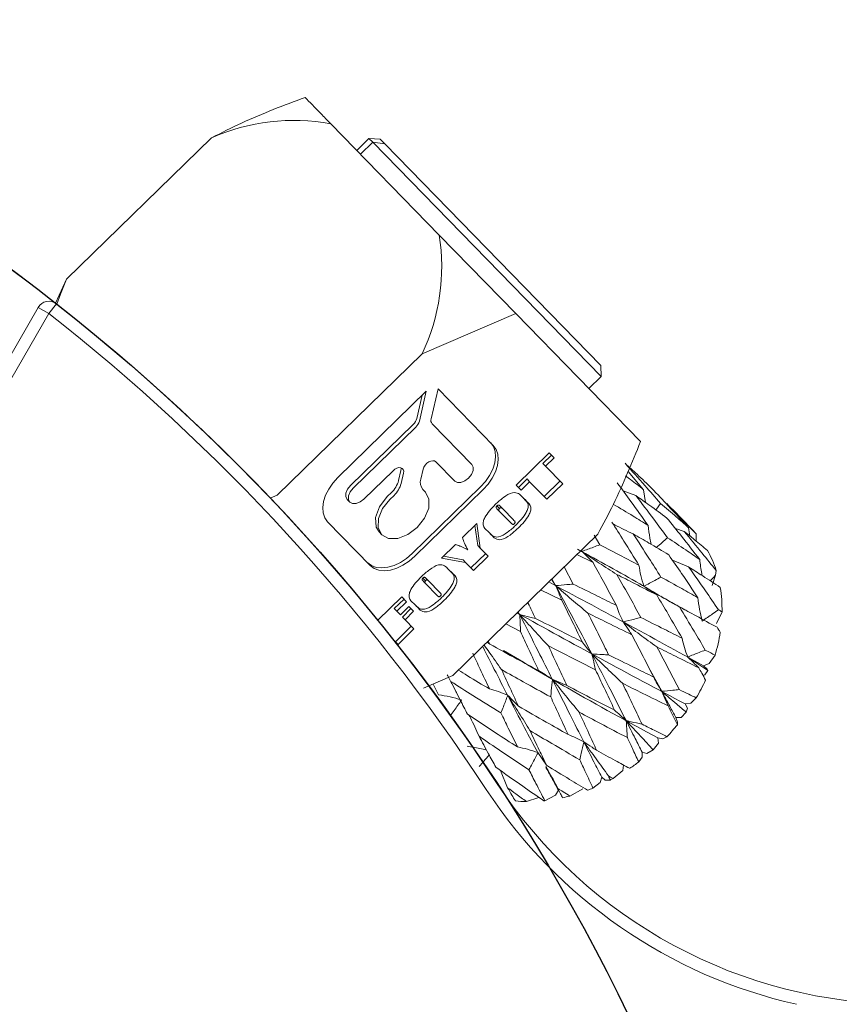
# Model space of a CAD drawing. Units: millimetres. Extents: x 0 to 566, y -1 to 558.
# Drawn here: x 202 to 209, y 208 to 216 of the extents above; entities that cross this region are included whole.
import ezdxf

# ---------------------------------------------------------------- set-up
doc = ezdxf.new("R2010")
doc.units = ezdxf.units.MM
doc.layers.add('图框', color=179, linetype='Continuous')
doc.styles.add('SLDTEXTSTYLE1', font='TXT', dxfattribs={"width": 0.7})
doc.dimstyles.new('SLDDIMSTYLE0', dxfattribs={"dimtxt": 4, "dimasz": 3, "dimexe": 0, "dimexo": 0.0625, "dimgap": 1, "dimtad": 2, "dimlfac": 2.5, "dimrnd": 1e-09, "dimzin": 12, "dimdsep": 46, "dimtxsty": 'SLDTEXTSTYLE1', "dimsah": 1, "dimcen": 0.09, "dimadec": 0, "dimazin": 3, "dimtfac": 1, "dimtofl": 0, "dimtmove": 0, "dimatfit": 3, "dimfxl": 0, "dimfrac": 2, "dimtolj": 1, "dimtzin": 12, "dimarcsym": 0})

# ---------------------------------------------------------------- blocks, each defined once
blk = doc.blocks.new('_D')
at = {"layer": '图框'}
for p, q in [((192.2777, 216.9506), (246.4668, 216.9506)), ((243.4668, 184.1506), (243.4668, 216.9506)), ((192.2777, 184.1506), (246.4668, 184.1506))]:
    blk.add_line(p, q, dxfattribs=at)
for points in [[(243.4668, 216.9506), (242.9588, 213.9506), (243.9748, 213.9506)], [(243.4668, 184.1506), (243.9748, 187.1506), (242.9588, 187.1506)]]:
    blk.add_solid(points, dxfattribs=at)
at = {"layer": '图框', "char_height": 4, "attachment_point": 1, "rotation": 90, "style": 'SLDTEXTSTYLE1'}
for s, insert in [('82', (238.3105, 200.5212)), ('%%c', (238.3105, 195.4967))]:
    blk.add_mtext(s, dxfattribs=dict(at, insert=insert))

msp = doc.modelspace()

# ---------------------------------------------------------------- linework, layer by layer
at = {"color": 7, "linetype": 'Continuous', "lineweight": 15}
for p, q in [((204.634036, 214.921549), (205.518387, 214.015047)), ((203.663251, 214.806281), (202.482726, 213.654603)), ((204.845858, 214.704422), (204.946069, 214.802185)), ((204.976238, 214.77126), (204.946069, 214.802185)), ((204.946069, 214.802185), (205.036534, 214.795376)), ((204.876026, 214.673497), (204.976238, 214.77126)), ((206.838237, 212.862624), (204.976238, 214.77126)), ((205.074245, 214.756721), (204.976238, 214.77126)), ((205.036534, 214.795376), (205.074245, 214.756721)), ((205.074245, 214.756721), (206.833668, 212.953229)), ((205.518387, 214.015047), (206.141157, 213.376679)), ((202.482726, 213.654603), (202.392418, 213.459039)), ((202.33799, 213.375576), (202.39971, 213.454256)), ((201.182931, 211.574954), (202.251388, 213.425576)), ((202.33799, 213.375576), (201.269533, 211.524954)), ((202.33799, 213.375576), (202.251388, 213.425576)), ((205.379143, 213.04741), (206.141157, 213.376679)), ((206.141157, 213.376679), (207.158619, 212.333732)), ((205.379143, 213.04741), (204.198619, 211.895732)), ((206.838237, 212.862624), (206.833668, 212.953229)), ((206.738025, 212.764861), (206.838237, 212.862624)), ((205.413028, 212.743149), (204.692818, 212.040538)), ((205.356514, 212.499628), (205.413028, 212.743149)), ((205.508959, 212.762924), (205.452445, 212.519403)), ((205.959047, 212.301563), (205.508959, 212.762924)), ((205.335065, 212.521614), (205.378707, 212.709666)), ((204.795389, 211.974742), (205.305896, 212.472774)), ((205.460739, 212.478287), (205.78337, 212.147576)), ((204.816838, 211.952756), (205.327344, 212.450788)), ((206.14562, 211.97862), (206.415293, 212.241703)), ((206.415293, 212.241703), (206.454825, 212.201181)), ((205.644218, 212.011825), (205.491854, 212.168006)), ((206.433376, 212.223167), (206.363461, 212.15496)), ((206.363461, 212.15496), (206.38491, 212.132974)), ((206.454825, 212.201181), (206.38491, 212.132974)), ((205.141855, 212.095856), (204.903799, 211.863617)), ((205.187004, 212.014807), (205.206375, 212.098276)), ((205.208453, 211.992821), (205.227823, 212.07629)), ((205.387709, 212.109249), (205.368338, 212.02578)), ((206.38491, 212.132974), (206.52431, 211.990082)), ((207.183559, 211.940688), (207.058761, 212.088165)), ((206.233618, 212.02829), (206.163703, 211.960084)), ((206.255067, 212.006305), (206.185152, 211.938098)), ((206.233618, 212.02829), (206.255067, 212.006305)), ((206.394468, 211.863412), (206.255067, 212.006305)), ((206.502862, 212.012068), (206.373019, 211.885398)), ((206.52431, 211.990082), (206.394468, 211.863412)), ((205.095149, 211.884431), (205.128665, 211.917128)), ((205.29749, 211.42072), (205.854094, 211.963724)), ((205.318939, 211.398735), (205.875543, 211.941738)), ((205.384926, 211.943547), (205.405871, 211.922077)), ((206.185152, 211.938098), (206.14562, 211.97862)), ((207.016664, 211.930929), (207.120469, 211.892968)), ((207.199485, 211.837172), (207.183559, 211.940688)), ((204.198619, 211.895732), (204.142003, 211.87304)), ((204.769294, 211.862297), (204.790743, 211.840311)), ((205.116598, 211.862445), (205.150113, 211.895142)), ((206.196762, 211.879572), (206.226801, 211.848781)), ((205.987356, 211.808858), (206.008804, 211.786872)), ((205.994045, 211.780978), (206.015494, 211.758992)), ((206.015494, 211.758992), (206.098361, 211.67405)), ((206.01735, 211.803714), (206.038799, 211.781728)), ((206.120365, 211.698118), (206.038799, 211.781728)), ((207.572305, 211.623277), (207.423412, 211.7759)), ((204.609314, 211.680713), (204.957159, 211.324156)), ((205.028381, 211.596721), (205.049829, 211.574735)), ((205.707818, 211.551515), (205.826008, 211.666817)), ((205.809663, 211.650871), (205.831586, 211.487923)), ((205.826008, 211.666817), (205.853035, 211.465937)), ((205.943811, 211.572706), (205.913772, 211.603497)), ((207.442184, 211.62413), (207.513919, 211.601778)), ((207.559714, 211.565038), (207.547941, 211.63178)), ((206.810603, 211.580096), (205.630078, 210.428418)), ((206.780675, 211.569662), (206.826167, 211.492464)), ((207.611879, 211.522792), (207.610199, 211.58169)), ((205.53636, 211.384246), (205.651012, 211.496097)), ((205.831586, 211.487923), (205.853035, 211.465937)), ((205.853035, 211.465937), (205.918379, 211.398957)), ((206.682849, 211.438696), (206.678403, 211.451127)), ((205.733668, 211.348512), (205.53636, 211.384246)), ((205.712219, 211.370498), (205.552009, 211.399513)), ((205.712219, 211.370498), (205.733668, 211.348512)), ((205.798525, 211.282031), (205.733668, 211.348512)), ((205.89693, 211.420942), (205.777076, 211.304017)), ((205.918379, 211.398957), (205.798525, 211.282031)), ((206.77118, 211.348378), (206.640001, 211.413664)), ((207.417834, 211.367705), (207.550204, 211.311749)), ((205.59416, 211.291695), (205.624199, 211.260904)), ((206.536201, 211.3124), (206.608889, 211.172341)), ((207.768625, 211.245377), (207.774762, 211.282611)), ((205.384754, 211.22098), (205.406202, 211.198994)), ((205.391443, 211.193101), (205.412892, 211.171115)), ((205.414748, 211.215836), (205.436197, 211.19385)), ((205.517763, 211.110241), (205.436197, 211.19385)), ((206.466685, 211.160237), (206.434162, 211.212854)), ((206.436728, 211.215357), (206.466685, 211.160237)), ((207.742844, 211.159891), (207.768625, 211.245377)), ((205.412892, 211.171115), (205.495759, 211.086173)), ((206.51697, 211.040495), (206.34467, 211.125549)), ((205.017506, 210.878071), (205.213418, 211.069196)), ((205.231501, 211.05066), (205.151598, 210.97271)), ((205.25295, 211.028674), (205.173047, 210.950724)), ((205.213418, 211.069196), (205.25295, 211.028674)), ((205.151598, 210.97271), (205.173047, 210.950724)), ((205.173047, 210.950724), (205.202175, 210.920866)), ((205.202175, 210.920866), (205.272091, 210.989072)), ((205.288093, 210.972669), (205.218178, 210.904462)), ((205.309542, 210.950683), (205.239626, 210.882477)), ((205.272091, 210.989072), (205.309542, 210.950683)), ((205.341209, 210.984829), (205.31117, 211.01562)), ((205.218178, 210.904462), (205.239626, 210.882477)), ((205.239626, 210.882477), (205.312448, 210.807831)), ((206.173666, 210.924098), (206.155087, 210.940598)), ((206.161891, 210.947236), (206.173666, 210.924098)), ((207.776648, 210.852533), (207.82212, 210.946078)), ((205.290999, 210.829817), (205.161157, 210.703147)), ((205.312448, 210.807831), (205.182605, 210.681161)), ((206.181549, 210.785482), (206.060846, 210.84866)), ((205.182605, 210.681161), (205.141131, 210.723674)), ((205.918006, 210.70931), (205.929475, 210.684396)), ((205.929475, 210.684396), (205.907735, 210.69929)), ((207.544178, 210.577045), (207.706472, 210.469342)), ((207.716336, 210.5247), (207.765362, 210.593765)), ((207.236364, 210.472137), (207.330863, 210.299424)), ((207.672548, 210.505892), (207.716336, 210.5247)), ((207.70128, 210.480646), (207.672548, 210.505892)), ((207.682791, 210.432166), (207.706472, 210.469342)), ((207.706472, 210.469342), (207.70128, 210.480646)), ((205.630078, 210.428418), (205.389132, 210.324304)), ((207.668127, 210.427016), (207.682791, 210.432166)), ((205.513449, 210.271645), (205.467832, 210.358311)), ((207.566794, 210.20295), (207.611778, 210.245655)), ((207.522555, 210.196177), (207.566794, 210.20295)), ((207.540551, 210.161728), (207.522555, 210.196177)), ((207.530584, 210.130024), (207.540551, 210.161728)), ((207.446178, 210.085204), (207.488419, 210.087147)), ((207.459279, 210.049002), (207.446178, 210.085204)), ((207.488419, 210.087147), (207.530584, 210.130024)), ((207.459123, 210.02708), (207.459279, 210.049002)), ((207.299031, 209.91916), (207.340137, 209.913351)), ((207.304834, 209.8783), (207.299031, 209.91916)), ((207.340137, 209.913351), (207.373811, 209.92995)), ((207.261744, 209.822618), (207.304834, 209.8783)), ((207.143122, 209.723777), (207.170956, 209.762144)), ((207.170956, 209.762144), (207.171231, 209.803726)), ((207.171231, 209.803726), (207.208543, 209.79231)), ((207.208543, 209.79231), (207.261744, 209.822618)), ((206.982056, 209.720056), (207.020085, 209.697284)), ((207.013224, 209.653322), (207.020085, 209.697284)), ((207.020085, 209.697284), (207.054727, 209.679362)), ((207.054727, 209.679362), (207.068897, 209.673047)), ((206.018903, 209.654009), (206.075743, 209.513576)), ((206.828204, 209.557281), (206.841828, 209.600173)), ((206.841828, 209.600173), (206.870559, 209.576515)), ((206.934151, 209.588878), (207.013224, 209.653322)), ((206.581878, 209.446695), (206.689346, 209.505023)), ((206.771037, 209.510714), (206.828204, 209.557281)), ((206.870559, 209.576515), (206.911941, 209.57692)), ((206.228658, 209.401645), (206.330461, 209.435716)), ((206.379292, 209.408745), (206.464575, 209.454466)), ((206.464575, 209.454466), (206.489653, 209.493593)), ((206.512019, 209.452635), (206.522981, 209.432394))]:
    msp.add_line(p, q, dxfattribs=at)
at = {"color": 7, "linetype": 'Continuous', "lineweight": 15, "flags": 128}
for points in [[(202.404465, 213.450525), (202.432709, 213.532288), (202.482726, 213.654603)], [(205.854094, 211.963724), (205.894856, 212.008839), (205.928705, 212.0577), (205.954339, 212.108431), (205.970773, 212.159082), (205.977377, 212.207707), (205.973897, 212.252436), (205.960465, 212.291551), (205.937598, 212.323549)], [(205.875543, 211.941738), (205.916305, 211.986853), (205.950153, 212.035714), (205.975787, 212.086445), (205.992222, 212.137096), (205.998826, 212.185721), (205.995345, 212.23045), (205.981913, 212.269565), (205.959047, 212.301563)], [(205.491854, 212.168006), (205.480975, 212.174982), (205.46686, 212.177285), (205.450724, 212.174718), (205.433957, 212.167502), (205.418002, 212.156257), (205.404234, 212.141952), (205.393837, 212.12582), (205.387709, 212.109249)], [(205.227823, 212.07629), (205.229157, 212.091872), (205.22558, 212.105124), (205.2174, 212.114904), (205.205323, 212.12037), (205.190389, 212.121052), (205.173883, 212.11689), (205.157227, 212.108243), (205.141855, 212.095856)], [(205.206375, 212.098276), (205.207708, 212.113858), (205.206738, 212.120019)], [(205.78337, 212.147576), (205.794713, 212.125353), (205.793737, 212.09618), (205.78059, 212.064498), (205.757275, 212.03513), (205.727339, 212.012548), (205.695342, 212.000189), (205.666154, 211.999935), (205.644218, 212.011825)], [(204.692818, 212.040538), (204.652056, 211.995423), (204.618208, 211.946562), (204.592574, 211.895831), (204.576139, 211.84518), (204.569535, 211.796555), (204.573016, 211.751826), (204.586448, 211.712711), (204.609314, 211.680713)], [(204.769294, 211.862297), (204.757951, 211.88452), (204.758927, 211.913693), (204.772074, 211.945375), (204.795389, 211.974742)], [(204.903799, 211.863617), (204.873864, 211.841035), (204.841867, 211.828676), (204.812678, 211.828422), (204.790743, 211.840311), (204.7794, 211.862534), (204.780376, 211.891707), (204.793522, 211.923389), (204.816838, 211.952756)], [(205.405871, 211.922077), (205.434894, 211.865216), (205.432397, 211.790572), (205.39876, 211.709509), (205.339103, 211.634367), (205.262508, 211.576587), (205.180638, 211.544964), (205.105955, 211.544314), (205.049829, 211.574735), (205.020806, 211.631596), (205.023303, 211.70624), (205.056941, 211.787303), (205.116598, 211.862445)], [(205.028381, 211.596721), (205.004248, 211.635884), (204.999007, 211.71382), (205.03125, 211.80198), (205.095149, 211.884431)], [(207.320763, 211.829379), (207.287905, 211.782806), (207.283396, 211.776417)], [(204.93571, 211.346142), (204.967133, 211.322491), (205.005904, 211.308096), (205.050533, 211.30351), (205.099306, 211.308909), (205.150348, 211.324086), (205.201697, 211.348457), (205.251381, 211.381087), (205.29749, 211.42072)], [(204.957159, 211.324156), (204.988581, 211.300505), (205.027352, 211.28611), (205.071982, 211.281524), (205.120754, 211.286923), (205.171796, 211.3021), (205.223146, 211.326472), (205.27283, 211.359101), (205.318939, 211.398735)], [(207.768625, 211.245377), (207.749317, 211.223602), (207.726887, 211.198312)]]:
    msp.add_lwpolyline(points, dxfattribs=at)
at = {"color": 7, "linetype": 'Continuous', "lineweight": 15}
for centre, radius, start, end in [((192.277675, 200.550598), 16.4, 51.888248, 68.111752), ((204.335188, 213.292834), 1.655905, 79.6026379, 113.9401944), ((203.882779, 213.756575), 1.655905, 334.64253, 8.9800864), ((202.33799, 213.375576), 0.1, 51.888248, 150), ((192.277675, 200.550598), 16.4, 33.2997799, 51.888248), ((192.277675, 200.550598), 16.3, 33.2997799, 51.888248), ((205.235082, 212.548199), 0.103458, 313.1940715, 345.109775), ((205.25653, 212.526213), 0.103458, 313.1940715, 345.109775), ((205.49397, 212.506385), 0.043517, 162.5926927, 220.2158766), ((204.987037, 212.067977), 0.206916, 313.1940715, 345.109775), ((205.008485, 212.045991), 0.206916, 313.1940715, 345.109775), ((205.451387, 211.999742), 0.087035, 162.5926927, 220.2158766), ((206.980971, 211.046402), 0.826112, 40.3880021, 44.2908356), ((206.921125, 211.011028), 0.895798, 17.6483182, 29.0475202), ((206.728628, 210.967723), 1.093706, 358.8660206, 9.3377559), ((206.446558, 210.991584), 1.377499, 343.2139894, 351.1524999), ((206.186657, 211.087138), 1.655011, 329.4396748, 335.1234217), ((206.056277, 211.173217), 1.811521, 316.6611874, 320.7508998), ((206.075223, 211.146624), 1.779017, 304.027262, 306.889559), ((206.123006, 211.068854), 1.687687, 297.8698972, 298.7262584), ((209.328188, 211.750598), 4, 213.2997799, 270), ((206.171669, 210.963739), 1.57179, 290.6944465, 292.4159894), ((209.328188, 211.750598), 4.1, 213.2997799, 257.3196165), ((206.217246, 210.819983), 1.420871, 282.4257522, 284.8699547), ((206.245943, 210.528839), 1.127327, 264.5381569, 269.1214605), ((206.241642, 210.679221), 1.277911, 275.7997571, 276.1836037)]:
    msp.add_arc(centre, radius, start, end, dxfattribs=at)
for points, knots in [([(204.425264, 215.13555), (204.252744, 215.070882), (203.998129, 214.975441), (203.744899, 214.847524), (203.663251, 214.806281)], [0, 0, 0, 0, 0.6775736, 1, 1, 1, 1]), ([(204.425264, 215.13555), (204.463893, 215.095953), (204.520905, 215.037514), (204.606453, 214.949823), (204.634036, 214.921549)], [0, 0, 0, 0, 0.6775736, 1, 1, 1, 1]), ([(207.158619, 212.333732), (207.089703, 212.162865), (206.987994, 211.910688), (206.853853, 211.660699), (206.810603, 211.580096)], [0, 0, 0, 0, 0.6775736, 1, 1, 1, 1]), ([(207.032797, 212.155822), (207.08705, 212.095321), (207.184017, 211.987188), (207.278947, 211.877636), (207.320763, 211.829379)], [0, 0, 0, 0, 0.55950698, 1, 1, 1, 1]), ([(207.251085, 211.950634), (207.210997, 211.989587), (207.139475, 212.059083), (207.065367, 212.126287), (207.032797, 212.155822)], [0, 0, 0, 0, 0.560511932, 1, 1, 1, 1]), ([(207.220018, 211.650747), (207.173748, 211.715363), (207.091036, 211.830871), (207.006092, 211.94552), (206.968667, 211.996034)], [0, 0, 0, 0, 0.55940311, 1, 1, 1, 1]), ([(207.037035, 212.053082), (207.050468, 212.043143), (207.100336, 212.006246), (207.148424, 211.968365), (207.183559, 211.940688)], [0, 0, 0, 0, 0.26936315, 1, 1, 1, 1]), ([(205.974994, 211.820488), (205.996521, 211.840121), (206.039394, 211.879222), (206.111381, 211.923598), (206.168119, 211.913364), (206.187121, 211.890947), (206.196762, 211.879572)], [0, 0, 0, 0, 0.28228765, 0.56220296, 0.77785982, 1, 1, 1, 1]), ([(207.547941, 211.63178), (207.493105, 211.691669), (207.395043, 211.798766), (207.295128, 211.904171), (207.251085, 211.950634)], [0, 0, 0, 0, 0.55919574, 1, 1, 1, 1]), ([(206.205352, 211.870767), (206.22261, 211.856753), (206.246629, 211.837249), (206.241928, 211.789294), (206.21513, 211.728435), (206.173382, 211.684678), (206.140801, 211.650529)], [0, 0, 0, 0, 0.31406345, 0.43712128, 0.56072095, 1, 1, 1, 1]), ([(206.226801, 211.848781), (206.244058, 211.834767), (206.268077, 211.815263), (206.263377, 211.767308), (206.236578, 211.706449), (206.19483, 211.662692), (206.162249, 211.628543)], [0, 0, 0, 0, 0.31406345, 0.43712128, 0.56072095, 1, 1, 1, 1]), ([(207.120469, 211.892968), (207.1691, 211.8292), (207.256052, 211.715183), (207.340785, 211.600345), (207.378127, 211.549734)], [0, 0, 0, 0, 0.55929014, 1, 1, 1, 1]), ([(207.372862, 211.710586), (207.326478, 211.745113), (207.243764, 211.806686), (207.158097, 211.866636), (207.120469, 211.892968)], [0, 0, 0, 0, 0.56076646, 1, 1, 1, 1]), ([(205.913772, 211.603497), (205.896776, 211.617261), (205.873134, 211.636407), (205.875675, 211.683059), (205.901572, 211.743395), (205.942811, 211.786696), (205.974994, 211.820488)], [0, 0, 0, 0, 0.31441666, 0.43738049, 0.56093411, 1, 1, 1, 1]), ([(205.987356, 211.808858), (205.986052, 211.807432), (205.983448, 211.804584), (205.98098, 211.799364), (205.982357, 211.795484), (205.986232, 211.789068), (205.990573, 211.784574), (205.994045, 211.780978)], [0, 0, 0, 0, 0.124971797, 0.249634848, 0.373854564, 0.499065611, 1, 1, 1, 1]), ([(206.01735, 211.803714), (206.013601, 211.807377), (206.008915, 211.811956), (206.002092, 211.816196), (205.997129, 211.816163), (205.991842, 211.813026), (205.988853, 211.810249), (205.987356, 211.808858)], [0, 0, 0, 0, 0.5009659, 0.6261512, 0.74991074, 0.87475838, 1, 1, 1, 1]), ([(206.008804, 211.786872), (206.007501, 211.785446), (206.004896, 211.782598), (206.002429, 211.777378), (206.003805, 211.773498), (206.007681, 211.767083), (206.012021, 211.762588), (206.015494, 211.758992)], [0, 0, 0, 0, 0.124971797, 0.249634848, 0.373854564, 0.499065611, 1, 1, 1, 1]), ([(206.038799, 211.781728), (206.03505, 211.785391), (206.030364, 211.78997), (206.023541, 211.79421), (206.018578, 211.794177), (206.013291, 211.79104), (206.010301, 211.788263), (206.008804, 211.786872)], [0, 0, 0, 0, 0.5009659, 0.6261512, 0.74991074, 0.87475838, 1, 1, 1, 1]), ([(206.938139, 211.821527), (206.991657, 211.789798), (207.087107, 211.733207), (207.17945, 211.675916), (207.220018, 211.650747)], [0, 0, 0, 0, 0.56068566, 1, 1, 1, 1]), ([(207.320763, 211.829379), (207.364003, 211.792951), (207.441094, 211.728005), (207.515339, 211.661141), (207.547941, 211.63178)], [0, 0, 0, 0, 0.560891784, 1, 1, 1, 1]), ([(207.372886, 211.827494), (207.41744, 211.781942), (207.497099, 211.700496), (207.575602, 211.618032), (207.610199, 211.58169)], [0, 0, 0, 0, 0.55929447, 1, 1, 1, 1]), ([(206.098361, 211.67405), (206.102468, 211.670172), (206.108625, 211.664358), (206.115532, 211.657767), (206.120569, 211.657391), (206.124428, 211.658748), (206.126993, 211.660949), (206.1287, 211.662413)], [0, 0, 0, 0, 0.50080389, 0.75064798, 0.81318124, 0.8757184, 1, 1, 1, 1]), ([(206.1287, 211.662413), (206.130444, 211.664205), (206.133923, 211.667779), (206.137265, 211.674487), (206.135732, 211.679655), (206.130348, 211.687631), (206.124802, 211.693457), (206.120365, 211.698118)], [0, 0, 0, 0, 0.12505325, 0.24934766, 0.37358906, 0.49884286, 1, 1, 1, 1]), ([(207.144941, 211.325971), (207.104566, 211.391641), (207.032364, 211.509078), (206.957929, 211.626274), (206.925117, 211.677935)], [0, 0, 0, 0, 0.55919117, 1, 1, 1, 1]), ([(207.640791, 211.372105), (207.591422, 211.435522), (207.503146, 211.548919), (207.412718, 211.661129), (207.372862, 211.710586)], [0, 0, 0, 0, 0.55925239, 1, 1, 1, 1]), ([(206.140801, 211.650529), (206.119562, 211.631072), (206.077281, 211.592338), (206.005377, 211.54883), (205.950846, 211.561589), (205.931948, 211.583552), (205.922362, 211.594692)], [0, 0, 0, 0, 0.28230235, 0.56200613, 0.7778425, 1, 1, 1, 1]), ([(206.162249, 211.628543), (206.141011, 211.609086), (206.098729, 211.570352), (206.026825, 211.526844), (205.972294, 211.539603), (205.953396, 211.561566), (205.943811, 211.572706)], [0, 0, 0, 0, 0.282302351, 0.562006127, 0.777842502, 1, 1, 1, 1]), ([(206.935606, 211.661342), (206.940549, 211.658726), (206.992961, 211.630985), (207.048405, 211.604598), (207.098621, 211.5807)], [0, 0, 0, 0, 0.09429712, 1, 1, 1, 1]), ([(207.245761, 211.495761), (207.241841, 211.512597), (207.229884, 211.56394), (207.223984, 211.615855), (207.220018, 211.650747)], [0, 0, 0, 0, 0.32791249, 1, 1, 1, 1]), ([(207.513919, 211.601778), (207.563081, 211.542545), (207.650966, 211.436656), (207.736899, 211.329725), (207.774762, 211.282611)], [0, 0, 0, 0, 0.55939188, 1, 1, 1, 1]), ([(207.704247, 211.445969), (207.669182, 211.47543), (207.606624, 211.527988), (207.542222, 211.579249), (207.513919, 211.601778)], [0, 0, 0, 0, 0.56051768, 1, 1, 1, 1]), ([(205.75015, 211.451092), (205.741056, 211.469), (205.724816, 211.500983), (205.713013, 211.536073), (205.707818, 211.551515)], [0, 0, 0, 0, 0.55989938, 1, 1, 1, 1]), ([(207.387847, 211.411513), (207.3346, 211.443361), (207.239669, 211.50014), (207.141658, 211.55612), (207.098621, 211.5807)], [0, 0, 0, 0, 0.56089995, 1, 1, 1, 1]), ([(207.098621, 211.5807), (207.141308, 211.515238), (207.217645, 211.39817), (207.291793, 211.280943), (207.324479, 211.229268)], [0, 0, 0, 0, 0.559185, 1, 1, 1, 1]), ([(207.378127, 211.549734), (207.363746, 211.537001), (207.333878, 211.510557), (207.304006, 211.484118), (207.288517, 211.47041)], [0, 0, 0, 0, 0.481502422, 1, 1, 1, 1]), ([(207.378127, 211.549734), (207.428059, 211.516835), (207.517095, 211.458172), (207.603044, 211.39837), (207.640791, 211.372105)], [0, 0, 0, 0, 0.560810801, 1, 1, 1, 1]), ([(205.651012, 211.496097), (205.662743, 211.491656), (205.682065, 211.484342), (205.708436, 211.473407), (205.730517, 211.463787), (205.743607, 211.455323), (205.75015, 211.451092)], [0, 0, 0, 0, 0.3400614, 0.56009982, 0.78012961, 1, 1, 1, 1]), ([(206.644205, 211.455819), (206.817858, 211.361704), (207.058462, 211.231303), (207.273459, 211.101139), (207.333285, 211.064919)], [0, 0, 0, 0, 0.72173428, 1, 1, 1, 1]), ([(206.826167, 211.492464), (206.809096, 211.486057), (206.761328, 211.468131), (206.713552, 211.450211), (206.682849, 211.438696)], [0, 0, 0, 0, 0.35735918, 1, 1, 1, 1]), ([(206.684205, 211.436431), (206.729812, 211.405391), (206.821102, 211.343258), (206.917358, 211.281543), (206.965526, 211.25066)], [0, 0, 0, 0, 0.49958666, 1, 1, 1, 1]), ([(206.77118, 211.348378), (206.760818, 211.358868), (206.731823, 211.388224), (206.702835, 211.417571), (206.684205, 211.436431)], [0, 0, 0, 0, 0.35735918, 1, 1, 1, 1]), ([(206.826167, 211.492464), (206.886557, 211.461267), (206.994225, 211.405648), (207.098954, 211.350283), (207.144941, 211.325971)], [0, 0, 0, 0, 0.56089558, 1, 1, 1, 1]), ([(207.624457, 211.061559), (207.580936, 211.12697), (207.503147, 211.243885), (207.423107, 211.360251), (207.387847, 211.411513)], [0, 0, 0, 0, 0.55946873, 1, 1, 1, 1]), ([(207.660166, 211.241998), (207.65899, 211.24738), (207.649657, 211.29012), (207.644926, 211.333867), (207.640791, 211.372105)], [0, 0, 0, 0, 0.12593791, 1, 1, 1, 1]), ([(205.372392, 211.232611), (205.393919, 211.252244), (205.436792, 211.291345), (205.508779, 211.335721), (205.565517, 211.325487), (205.584519, 211.30307), (205.59416, 211.291695)], [0, 0, 0, 0, 0.282287651, 0.562202957, 0.777859821, 1, 1, 1, 1]), ([(205.60275, 211.28289), (205.620008, 211.268876), (205.644027, 211.249371), (205.639326, 211.201417), (205.612528, 211.140557), (205.570779, 211.0968), (205.538199, 211.062651)], [0, 0, 0, 0, 0.31406345, 0.43712128, 0.56072095, 1, 1, 1, 1]), ([(206.961412, 210.999056), (206.926494, 211.06406), (206.864059, 211.180293), (206.799593, 211.296959), (206.77118, 211.348378)], [0, 0, 0, 0, 0.55926461, 1, 1, 1, 1]), ([(207.185719, 211.155373), (207.176937, 211.18409), (207.159357, 211.241572), (207.149749, 211.297823), (207.144941, 211.325971)], [0, 0, 0, 0, 0.49958395, 1, 1, 1, 1]), ([(207.807842, 211.145182), (207.760485, 211.176561), (207.675949, 211.232578), (207.588615, 211.287565), (207.550204, 211.311749)], [0, 0, 0, 0, 0.560191, 1, 1, 1, 1]), ([(207.550204, 211.311749), (207.596023, 211.246956), (207.677872, 211.131212), (207.757483, 211.01489), (207.792528, 210.963684)], [0, 0, 0, 0, 0.559791724, 1, 1, 1, 1]), ([(205.31117, 211.01562), (205.294174, 211.029384), (205.270532, 211.04853), (205.273073, 211.095181), (205.29897, 211.155517), (205.340209, 211.198818), (205.372392, 211.232611)], [0, 0, 0, 0, 0.31441666, 0.43738049, 0.56093411, 1, 1, 1, 1]), ([(205.384754, 211.22098), (205.38345, 211.219554), (205.380846, 211.216706), (205.378378, 211.211487), (205.379755, 211.207607), (205.38363, 211.201191), (205.387971, 211.196697), (205.391443, 211.193101)], [0, 0, 0, 0, 0.124971797, 0.249634848, 0.373854564, 0.499065611, 1, 1, 1, 1]), ([(205.414748, 211.215836), (205.410999, 211.2195), (205.406313, 211.224079), (205.39949, 211.228318), (205.394527, 211.228285), (205.38924, 211.225149), (205.386251, 211.222371), (205.384754, 211.22098)], [0, 0, 0, 0, 0.5009659, 0.6261512, 0.74991074, 0.87475838, 1, 1, 1, 1]), ([(205.406202, 211.198994), (205.404899, 211.197569), (205.402294, 211.19472), (205.399827, 211.189501), (205.401203, 211.185621), (205.405079, 211.179205), (205.409419, 211.174711), (205.412892, 211.171115)], [0, 0, 0, 0, 0.1249718, 0.24963485, 0.37385456, 0.49906561, 1, 1, 1, 1]), ([(205.436197, 211.19385), (205.432448, 211.197514), (205.427762, 211.202093), (205.420939, 211.206332), (205.415976, 211.206299), (205.410688, 211.203163), (205.407699, 211.200385), (205.406202, 211.198994)], [0, 0, 0, 0, 0.5009659, 0.6261512, 0.74991074, 0.87475838, 1, 1, 1, 1]), ([(205.624199, 211.260904), (205.641456, 211.24689), (205.665475, 211.227385), (205.660775, 211.179431), (205.633976, 211.118572), (205.592228, 211.074814), (205.559647, 211.040665)], [0, 0, 0, 0, 0.31406345, 0.43712128, 0.56072095, 1, 1, 1, 1]), ([(206.410255, 211.189531), (206.619209, 211.078245), (207.059573, 210.843714), (207.461393, 210.622263), (207.672548, 210.505892)], [0, 0, 0, 0, 0.47450375, 1, 1, 1, 1]), ([(207.291077, 211.083829), (207.231017, 211.114972), (207.123906, 211.170512), (207.013864, 211.226199), (206.965526, 211.25066)], [0, 0, 0, 0, 0.56072639, 1, 1, 1, 1]), ([(206.965526, 211.25066), (207.0025, 211.185204), (207.068601, 211.068186), (207.132725, 210.95165), (207.160981, 210.9003)], [0, 0, 0, 0, 0.55936337, 1, 1, 1, 1]), ([(207.324479, 211.229268), (207.307951, 211.220464), (207.261702, 211.195828), (207.215445, 211.1712), (207.185719, 211.155373)], [0, 0, 0, 0, 0.35735918, 1, 1, 1, 1]), ([(207.324479, 211.229268), (207.381355, 211.198009), (207.482818, 211.142246), (207.581216, 211.086192), (207.624457, 211.061559)], [0, 0, 0, 0, 0.56055684, 1, 1, 1, 1]), ([(205.526097, 211.074535), (205.527842, 211.076328), (205.531321, 211.079901), (205.534663, 211.08661), (205.53313, 211.091778), (205.527746, 211.099753), (205.5222, 211.10558), (205.517763, 211.110241)], [0, 0, 0, 0, 0.12505325, 0.24934766, 0.37358906, 0.49884286, 1, 1, 1, 1]), ([(206.608889, 211.172341), (206.591951, 211.170897), (206.544554, 211.166859), (206.497149, 211.162827), (206.466685, 211.160237)], [0, 0, 0, 0, 0.35735918, 1, 1, 1, 1]), ([(206.467881, 211.158026), (206.510467, 211.121434), (206.59571, 211.048191), (206.684842, 210.973427), (206.729445, 210.936014)], [0, 0, 0, 0, 0.49958961, 1, 1, 1, 1]), ([(206.51697, 211.040495), (206.511121, 211.054496), (206.494754, 211.093677), (206.478394, 211.132851), (206.467881, 211.158026)], [0, 0, 0, 0, 0.35735918, 1, 1, 1, 1]), ([(206.467881, 211.158026), (206.523877, 211.053809), (206.623741, 210.867948), (206.719411, 210.684741), (206.761436, 210.604264)], [0, 0, 0, 0, 0.56072776, 1, 1, 1, 1]), ([(206.608889, 211.172341), (206.675463, 211.139644), (206.794176, 211.081339), (206.910377, 211.024166), (206.961412, 210.999056)], [0, 0, 0, 0, 0.56079641, 1, 1, 1, 1]), ([(207.187169, 211.153103), (207.233765, 211.125075), (207.327033, 211.068974), (207.425573, 211.014343), (207.474883, 210.987005)], [0, 0, 0, 0, 0.49959225, 1, 1, 1, 1]), ([(207.291077, 211.083829), (207.278698, 211.092082), (207.244058, 211.115177), (207.209426, 211.138266), (207.187169, 211.153103)], [0, 0, 0, 0, 0.35735918, 1, 1, 1, 1]), ([(205.538199, 211.062651), (205.51696, 211.043195), (205.474679, 211.00446), (205.402774, 210.960952), (205.348244, 210.973712), (205.329346, 210.995675), (205.31976, 211.006815)], [0, 0, 0, 0, 0.282302351, 0.562006127, 0.777842502, 1, 1, 1, 1]), ([(205.559647, 211.040665), (205.538409, 211.021209), (205.496127, 210.982475), (205.424223, 210.938966), (205.369692, 210.951726), (205.350794, 210.973689), (205.341209, 210.984829)], [0, 0, 0, 0, 0.282302351, 0.562006127, 0.777842502, 1, 1, 1, 1]), ([(205.495759, 211.086173), (205.499866, 211.082294), (205.506023, 211.076481), (205.51293, 211.069889), (205.517967, 211.069514), (205.521826, 211.07087), (205.524391, 211.073071), (205.526097, 211.074535)], [0, 0, 0, 0, 0.50080389, 0.75064798, 0.81318124, 0.8757184, 1, 1, 1, 1]), ([(206.682146, 210.702938), (206.651778, 210.765599), (206.5975, 210.877597), (206.541596, 210.99068), (206.51697, 211.040495)], [0, 0, 0, 0, 0.55948148, 1, 1, 1, 1]), ([(207.496723, 210.731623), (207.45893, 210.797294), (207.391405, 210.914629), (207.321748, 211.032103), (207.291077, 211.083829)], [0, 0, 0, 0, 0.55968545, 1, 1, 1, 1]), ([(207.53172, 210.956648), (207.496575, 210.975707), (207.42632, 211.013809), (207.35713, 211.05406), (207.322551, 211.074176)], [0, 0, 0, 0, 0.50022914, 1, 1, 1, 1]), ([(207.66174, 210.871484), (207.653493, 210.90318), (207.636984, 210.966624), (207.628635, 211.029896), (207.624457, 211.061559)], [0, 0, 0, 0, 0.49958064, 1, 1, 1, 1]), ([(206.240284, 211.023713), (206.241569, 211.021019), (206.262439, 210.977292), (206.282885, 210.934038), (206.302072, 210.893448)], [0, 0, 0, 0, 0.06161726, 1, 1, 1, 1]), ([(207.016579, 210.865994), (207.00559, 210.888967), (206.983594, 210.93495), (206.96881, 210.977675), (206.961412, 210.999056)], [0, 0, 0, 0, 0.49958074, 1, 1, 1, 1]), ([(207.781566, 210.820439), (207.725166, 210.851551), (207.624393, 210.907142), (207.520591, 210.96259), (207.474883, 210.987005)], [0, 0, 0, 0, 0.55966885, 1, 1, 1, 1]), ([(207.474883, 210.987005), (207.514883, 210.921239), (207.586253, 210.803892), (207.655449, 210.686547), (207.685865, 210.634967)], [0, 0, 0, 0, 0.5604398, 1, 1, 1, 1]), ([(207.792528, 210.963684), (207.77695, 210.9527), (207.733358, 210.921963), (207.689758, 210.891233), (207.66174, 210.871484)], [0, 0, 0, 0, 0.35735918, 1, 1, 1, 1]), ([(207.792528, 210.963684), (207.79806, 210.960401), (207.80794, 210.954537), (207.817787, 210.948663), (207.82212, 210.946078)], [0, 0, 0, 0, 0.55992115, 1, 1, 1, 1]), ([(206.152208, 210.93779), (206.37947, 210.812744), (206.851764, 210.552874), (207.293419, 210.318021), (207.522555, 210.196177)], [0, 0, 0, 0, 0.481187084, 1, 1, 1, 1]), ([(206.302072, 210.893448), (206.286778, 210.897098), (206.243979, 210.907311), (206.201174, 210.91753), (206.173666, 210.924098)], [0, 0, 0, 0, 0.35735918, 1, 1, 1, 1]), ([(206.174736, 210.921992), (206.212965, 210.880584), (206.289484, 210.797702), (206.36836, 210.711629), (206.40783, 210.668558)], [0, 0, 0, 0, 0.49959241, 1, 1, 1, 1]), ([(206.181549, 210.785482), (206.180736, 210.801745), (206.178461, 210.847252), (206.176193, 210.892752), (206.174736, 210.921992)], [0, 0, 0, 0, 0.35735918, 1, 1, 1, 1]), ([(206.174736, 210.921992), (206.22501, 210.822808), (206.314639, 210.645981), (206.401362, 210.473146), (206.439441, 210.397257)], [0, 0, 0, 0, 0.5609131, 1, 1, 1, 1]), ([(206.302072, 210.893448), (206.373596, 210.857344), (206.501193, 210.792934), (206.626902, 210.730413), (206.682146, 210.702938)], [0, 0, 0, 0, 0.56054187, 1, 1, 1, 1]), ([(207.087562, 210.760497), (207.021351, 210.792971), (206.903168, 210.850935), (206.782507, 210.910028), (206.729445, 210.936014)], [0, 0, 0, 0, 0.560244012, 1, 1, 1, 1]), ([(206.729445, 210.936014), (206.76145, 210.872265), (206.818618, 210.758391), (206.874155, 210.64557), (206.898601, 210.595909)], [0, 0, 0, 0, 0.55982687, 1, 1, 1, 1]), ([(207.160981, 210.9003), (207.143781, 210.896212), (207.095651, 210.884773), (207.047514, 210.873341), (207.016579, 210.865994)], [0, 0, 0, 0, 0.35735918, 1, 1, 1, 1]), ([(207.160981, 210.9003), (207.224438, 210.868641), (207.337692, 210.812137), (207.448153, 210.756213), (207.496723, 210.731623)], [0, 0, 0, 0, 0.56030241, 1, 1, 1, 1]), ([(207.017854, 210.86375), (207.062231, 210.829991), (207.151057, 210.762418), (207.244365, 210.694322), (207.291057, 210.660245)], [0, 0, 0, 0, 0.49959492, 1, 1, 1, 1]), ([(207.087562, 210.760497), (207.079257, 210.772798), (207.056017, 210.807219), (207.032784, 210.841634), (207.017854, 210.86375)], [0, 0, 0, 0, 0.35735918, 1, 1, 1, 1]), ([(207.807667, 210.779718), (207.802802, 210.787321), (207.794115, 210.800896), (207.7854, 210.814468), (207.781566, 210.820439)], [0, 0, 0, 0, 0.56007536, 1, 1, 1, 1]), ([(206.328401, 210.467808), (206.301289, 210.526637), (206.252849, 210.631746), (206.203345, 210.738485), (206.181549, 210.785482)], [0, 0, 0, 0, 0.55969819, 1, 1, 1, 1]), ([(207.265373, 210.415455), (207.232673, 210.479633), (207.17427, 210.594256), (207.114061, 210.709693), (207.087562, 210.760497)], [0, 0, 0, 0, 0.55990206, 1, 1, 1, 1]), ([(207.542817, 210.579307), (207.533244, 210.605217), (207.514084, 210.657079), (207.502513, 210.706762), (207.496723, 210.731623)], [0, 0, 0, 0, 0.49958716, 1, 1, 1, 1]), ([(205.875612, 210.658208), (205.906243, 210.597888), (205.973491, 210.465461), (206.039675, 210.337071), (206.075712, 210.267161)], [0, 0, 0, 0, 0.45549307, 1, 1, 1, 1]), ([(205.884432, 210.674395), (205.898346, 210.655299), (205.945252, 210.590922), (205.992518, 210.523382), (206.025764, 210.475876)], [0, 0, 0, 0, 0.29662025, 1, 1, 1, 1]), ([(205.929475, 210.684396), (206.004278, 210.643275), (206.137788, 210.569882), (206.270185, 210.498983), (206.328401, 210.467808)], [0, 0, 0, 0, 0.56028744, 1, 1, 1, 1]), ([(206.041706, 210.632701), (206.21661, 210.528968), (206.644911, 210.274949), (207.055886, 210.051412), (207.299031, 209.91916)], [0, 0, 0, 0, 0.408369262, 1, 1, 1, 1]), ([(206.791844, 210.474093), (206.720678, 210.509829), (206.593515, 210.573686), (206.4646, 210.639553), (206.40783, 210.668558)], [0, 0, 0, 0, 0.55963948, 1, 1, 1, 1]), ([(206.40783, 210.668558), (206.436045, 210.608067), (206.486386, 210.500139), (206.535534, 210.393742), (206.557135, 210.346978)], [0, 0, 0, 0, 0.56047126, 1, 1, 1, 1]), ([(206.761436, 210.604264), (206.74676, 210.62197), (206.717383, 210.657412), (206.693898, 210.687754), (206.682146, 210.702938)], [0, 0, 0, 0, 0.49958084, 1, 1, 1, 1]), ([(207.632788, 210.490615), (207.569799, 210.522014), (207.457174, 210.578154), (207.341872, 210.635134), (207.291057, 210.660245)], [0, 0, 0, 0, 0.559283646, 1, 1, 1, 1]), ([(207.291057, 210.660245), (207.325668, 210.595273), (207.387386, 210.479417), (207.44716, 210.364179), (207.473412, 210.313568)], [0, 0, 0, 0, 0.56080392, 1, 1, 1, 1]), ([(207.685865, 210.634967), (207.668826, 210.628336), (207.621147, 210.609778), (207.573462, 210.591228), (207.542817, 210.579307)], [0, 0, 0, 0, 0.357359181, 1, 1, 1, 1]), ([(207.685865, 210.634967), (207.700747, 210.627279), (207.727333, 210.613545), (207.753738, 210.599811), (207.765362, 210.593765)], [0, 0, 0, 0, 0.55978144, 1, 1, 1, 1]), ([(205.928134, 210.31836), (205.902689, 210.372216), (205.857246, 210.4684), (205.811404, 210.566602), (205.791229, 210.60982)], [0, 0, 0, 0, 0.5599148, 1, 1, 1, 1]), ([(206.898601, 210.595909), (206.882264, 210.596903), (206.836546, 210.599684), (206.790821, 210.602472), (206.761436, 210.604264)], [0, 0, 0, 0, 0.35735918, 1, 1, 1, 1]), ([(206.762565, 210.602099), (206.803227, 210.56309), (206.884616, 210.485011), (206.969187, 210.404592), (207.011507, 210.36435)], [0, 0, 0, 0, 0.49959747, 1, 1, 1, 1]), ([(206.791844, 210.474093), (206.788355, 210.489342), (206.778591, 210.532015), (206.768835, 210.57468), (206.762565, 210.602099)], [0, 0, 0, 0, 0.35735918, 1, 1, 1, 1]), ([(206.762565, 210.602099), (206.815599, 210.499986), (206.910191, 210.317855), (207.001196, 210.139073), (207.041179, 210.060526)], [0, 0, 0, 0, 0.56065272, 1, 1, 1, 1]), ([(206.898601, 210.595909), (206.967688, 210.561844), (207.091047, 210.501019), (207.212111, 210.441598), (207.265373, 210.415455)], [0, 0, 0, 0, 0.56004802, 1, 1, 1, 1]), ([(207.632788, 210.490615), (207.622231, 210.500912), (207.592691, 210.529726), (207.563158, 210.558532), (207.544178, 210.577045)], [0, 0, 0, 0, 0.35735918, 1, 1, 1, 1]), ([(205.675025, 210.472266), (205.699691, 210.456983), (205.784148, 210.404656), (205.868452, 210.35413), (205.928134, 210.31836)], [0, 0, 0, 0, 0.29205845, 1, 1, 1, 1]), ([(206.426692, 210.253894), (206.352183, 210.294565), (206.218957, 210.367286), (206.084864, 210.442657), (206.025764, 210.475876)], [0, 0, 0, 0, 0.559268544, 1, 1, 1, 1]), ([(206.025764, 210.475876), (206.051671, 210.419941), (206.097865, 210.320204), (206.143429, 210.222393), (206.16344, 210.179436)], [0, 0, 0, 0, 0.56081404, 1, 1, 1, 1]), ([(206.439441, 210.397257), (206.419919, 210.410638), (206.380842, 210.437421), (206.345891, 210.457674), (206.328401, 210.467808)], [0, 0, 0, 0, 0.49958776, 1, 1, 1, 1]), ([(206.947435, 210.144986), (206.918736, 210.206053), (206.867499, 210.315078), (206.814956, 210.425514), (206.791844, 210.474093)], [0, 0, 0, 0, 0.56011863, 1, 1, 1, 1]), ([(207.68811, 210.390932), (207.677822, 210.409536), (207.659457, 210.442743), (207.640934, 210.475993), (207.632788, 210.490615)], [0, 0, 0, 0, 0.56021727, 1, 1, 1, 1]), ([(205.58271, 210.434628), (205.597475, 210.406966), (205.627015, 210.351624), (205.655367, 210.295657), (205.669547, 210.267664)], [0, 0, 0, 0, 0.499834733, 1, 1, 1, 1]), ([(206.426692, 210.253894), (206.428331, 210.27073), (206.432918, 210.317842), (206.437513, 210.364947), (206.440465, 210.395218)], [0, 0, 0, 0, 0.35735918, 1, 1, 1, 1]), ([(206.557135, 210.346978), (206.543117, 210.352965), (206.503889, 210.369721), (206.464655, 210.386484), (206.439441, 210.397257)], [0, 0, 0, 0, 0.357359181, 1, 1, 1, 1]), ([(206.440465, 210.395218), (206.476246, 210.351912), (206.547865, 210.265229), (206.620975, 210.174732), (206.657559, 210.129447)], [0, 0, 0, 0, 0.49959989, 1, 1, 1, 1]), ([(206.440465, 210.395218), (206.488731, 210.299197), (206.574875, 210.127818), (206.658981, 209.961025), (206.695964, 209.887685)], [0, 0, 0, 0, 0.56028748, 1, 1, 1, 1]), ([(207.330863, 210.299424), (207.31834, 210.319762), (207.293274, 210.360469), (207.274678, 210.397117), (207.265373, 210.415455)], [0, 0, 0, 0, 0.49959656, 1, 1, 1, 1]), ([(206.021077, 210.123265), (205.945136, 210.1701), (205.809319, 210.253861), (205.67357, 210.34063), (205.613723, 210.378882)], [0, 0, 0, 0, 0.5591404, 1, 1, 1, 1]), ([(205.613723, 210.378882), (205.639007, 210.328397), (205.684094, 210.238372), (205.729218, 210.150528), (205.749037, 210.111946)], [0, 0, 0, 0, 0.56079382, 1, 1, 1, 1]), ([(206.075712, 210.267161), (206.050597, 210.277553), (206.000327, 210.298353), (205.952211, 210.311688), (205.928134, 210.31836)], [0, 0, 0, 0, 0.49959705, 1, 1, 1, 1]), ([(206.557135, 210.346978), (206.630398, 210.308718), (206.761271, 210.240373), (206.890533, 210.174142), (206.947435, 210.144986)], [0, 0, 0, 0, 0.55979363, 1, 1, 1, 1]), ([(207.383082, 210.180866), (207.314387, 210.214607), (207.191527, 210.274952), (207.066588, 210.336997), (207.011507, 210.36435)], [0, 0, 0, 0, 0.55914121, 1, 1, 1, 1]), ([(207.011507, 210.36435), (207.04164, 210.30187), (207.095371, 210.190459), (207.147584, 210.080274), (207.170516, 210.031881)], [0, 0, 0, 0, 0.56080506, 1, 1, 1, 1]), ([(207.473412, 210.313568), (207.456433, 210.311882), (207.408921, 210.307163), (207.361401, 210.302452), (207.330863, 210.299424)], [0, 0, 0, 0, 0.35735918, 1, 1, 1, 1]), ([(207.473412, 210.313568), (207.49933, 210.300864), (207.545644, 210.278163), (207.591558, 210.255594), (207.611778, 210.245655)], [0, 0, 0, 0, 0.559606536, 1, 1, 1, 1]), ([(205.699097, 210.229297), (205.668141, 210.238328), (205.606179, 210.256404), (205.544376, 210.266562), (205.513449, 210.271645)], [0, 0, 0, 0, 0.49960428, 1, 1, 1, 1]), ([(205.607585, 210.097576), (205.618601, 210.113066), (205.649425, 210.156413), (205.680256, 210.199753), (205.70007, 210.227605)], [0, 0, 0, 0, 0.357359183, 1, 1, 1, 1]), ([(206.021077, 210.123265), (206.027699, 210.140184), (206.046231, 210.187528), (206.064769, 210.234865), (206.076683, 210.265285)], [0, 0, 0, 0, 0.35735918, 1, 1, 1, 1]), ([(206.16344, 210.179436), (206.152991, 210.189884), (206.123752, 210.219122), (206.094507, 210.248367), (206.075712, 210.267161)], [0, 0, 0, 0, 0.357359182, 1, 1, 1, 1]), ([(206.076683, 210.265285), (206.106851, 210.219017), (206.167234, 210.126406), (206.227182, 210.028974), (206.257179, 209.980219)], [0, 0, 0, 0, 0.49960218, 1, 1, 1, 1]), ([(206.076683, 210.265285), (206.122613, 210.177017), (206.204644, 210.019372), (206.286382, 209.867105), (206.322353, 209.800095)], [0, 0, 0, 0, 0.55992121, 1, 1, 1, 1]), ([(206.567665, 209.948071), (206.541516, 210.004689), (206.49485, 210.105732), (206.447507, 210.208646), (206.426692, 210.253894)], [0, 0, 0, 0, 0.5603352, 1, 1, 1, 1]), ([(207.332061, 210.297215), (207.372075, 210.263217), (207.437224, 210.207863), (207.504592, 210.151695), (207.530584, 210.130024)], [0, 0, 0, 0, 0.61418621, 1, 1, 1, 1]), ([(207.383082, 210.180866), (207.377003, 210.194727), (207.359992, 210.233514), (207.342988, 210.272293), (207.332061, 210.297215)], [0, 0, 0, 0, 0.35735918, 1, 1, 1, 1]), ([(207.332061, 210.297215), (207.353504, 210.257569), (207.391827, 210.186713), (207.429559, 210.116244), (207.446178, 210.085204)], [0, 0, 0, 0, 0.55953167, 1, 1, 1, 1]), ([(206.16344, 210.179436), (206.239047, 210.135571), (206.374171, 210.057175), (206.508499, 209.981432), (206.567665, 209.948071)], [0, 0, 0, 0, 0.55953914, 1, 1, 1, 1]), ([(207.459123, 210.02708), (207.445003, 210.055743), (207.419806, 210.10689), (207.394297, 210.158277), (207.383082, 210.180866)], [0, 0, 0, 0, 0.56039722, 1, 1, 1, 1]), ([(205.749037, 210.111946), (205.824946, 210.061567), (205.960671, 209.97149), (206.09648, 209.884387), (206.156333, 209.846)], [0, 0, 0, 0, 0.559284512, 1, 1, 1, 1]), ([(205.762596, 210.103004), (205.765881, 210.096486), (205.793372, 210.041931), (205.819484, 209.984379), (205.842476, 209.933704)], [0, 0, 0, 0, 0.11947727, 1, 1, 1, 1]), ([(206.156333, 209.846), (206.131056, 209.89723), (206.085961, 209.988621), (206.040885, 210.08216), (206.021077, 210.123265)], [0, 0, 0, 0, 0.56055185, 1, 1, 1, 1]), ([(207.051119, 209.922547), (206.978108, 209.960479), (206.847555, 210.028306), (206.715683, 210.098506), (206.657559, 210.129447)], [0, 0, 0, 0, 0.55924176, 1, 1, 1, 1]), ([(206.657559, 210.129447), (206.684529, 210.07093), (206.732639, 209.966545), (206.779821, 209.8639), (206.800553, 209.818797)], [0, 0, 0, 0, 0.56059009, 1, 1, 1, 1]), ([(207.041179, 210.060526), (207.024325, 210.076018), (206.990588, 210.107026), (206.961827, 210.132326), (206.947435, 210.144986)], [0, 0, 0, 0, 0.49960391, 1, 1, 1, 1]), ([(207.170516, 210.031881), (207.155111, 210.035292), (207.112002, 210.044836), (207.068887, 210.054388), (207.041179, 210.060526)], [0, 0, 0, 0, 0.35735918, 1, 1, 1, 1]), ([(207.042248, 210.05842), (207.080671, 210.017255), (207.152809, 209.939969), (207.227047, 209.859996), (207.261744, 209.822618)], [0, 0, 0, 0, 0.53262857, 1, 1, 1, 1]), ([(207.051119, 209.922547), (207.050061, 209.938734), (207.0471, 209.984029), (207.044146, 210.029317), (207.042248, 210.05842)], [0, 0, 0, 0, 0.35735918, 1, 1, 1, 1]), ([(207.042248, 210.05842), (207.066462, 210.010682), (207.109754, 209.925333), (207.152426, 209.840924), (207.171231, 209.803726)], [0, 0, 0, 0, 0.55932322, 1, 1, 1, 1]), ([(207.170516, 210.031881), (207.20858, 210.012747), (207.276627, 209.978542), (207.344087, 209.944812), (207.373811, 209.92995)], [0, 0, 0, 0, 0.5593964, 1, 1, 1, 1]), ([(206.249319, 209.66045), (206.173296, 209.710614), (206.037481, 209.800232), (205.902085, 209.892904), (205.842476, 209.933704)], [0, 0, 0, 0, 0.55974872, 1, 1, 1, 1]), ([(205.842476, 209.933704), (205.868076, 209.88599), (205.913776, 209.800811), (205.959932, 209.717859), (205.980233, 209.681373)], [0, 0, 0, 0, 0.56015684, 1, 1, 1, 1]), ([(206.662873, 209.74246), (206.587338, 209.786042), (206.452332, 209.863937), (206.316857, 209.94466), (206.257179, 209.980219)], [0, 0, 0, 0, 0.55949422, 1, 1, 1, 1]), ([(206.257179, 209.980219), (206.282591, 209.926775), (206.32794, 209.831403), (206.373041, 209.738116), (206.392868, 209.697105)], [0, 0, 0, 0, 0.56037343, 1, 1, 1, 1]), ([(206.695964, 209.887685), (206.673803, 209.89949), (206.629445, 209.923121), (206.588269, 209.93975), (206.567665, 209.948071)], [0, 0, 0, 0, 0.49960257, 1, 1, 1, 1]), ([(207.143122, 209.723777), (207.126027, 209.760746), (207.095534, 209.826689), (207.064677, 209.893286), (207.051119, 209.922547)], [0, 0, 0, 0, 0.56061525, 1, 1, 1, 1]), ([(205.903427, 209.820864), (205.885233, 209.825639), (205.833262, 209.83928), (205.780693, 209.846748), (205.746528, 209.851602)], [0, 0, 0, 0, 0.35008291, 1, 1, 1, 1]), ([(206.322353, 209.800095), (206.294404, 209.809687), (206.238461, 209.828888), (206.183724, 209.840293), (206.156333, 209.846)], [0, 0, 0, 0, 0.4996003, 1, 1, 1, 1]), ([(206.662873, 209.74246), (206.666931, 209.759527), (206.678288, 209.807284), (206.689652, 209.855035), (206.696954, 209.885721)], [0, 0, 0, 0, 0.35735918, 1, 1, 1, 1]), ([(206.800553, 209.818797), (206.788095, 209.827002), (206.753236, 209.84996), (206.71837, 209.872926), (206.695964, 209.887685)], [0, 0, 0, 0, 0.35735918, 1, 1, 1, 1]), ([(206.696954, 209.885721), (206.730076, 209.840863), (206.796372, 209.751074), (206.863255, 209.656951), (206.896723, 209.609851)], [0, 0, 0, 0, 0.49959847, 1, 1, 1, 1]), ([(206.696954, 209.885721), (206.724053, 209.832038), (206.772514, 209.736036), (206.820622, 209.64174), (206.841828, 209.600173)], [0, 0, 0, 0, 0.55918883, 1, 1, 1, 1]), ([(205.84375, 209.687545), (205.856533, 209.701857), (205.883919, 209.732517), (205.911311, 209.763172), (205.925916, 209.779518)], [0, 0, 0, 0, 0.4667694, 1, 1, 1, 1]), ([(206.249319, 209.66045), (206.258132, 209.676872), (206.282795, 209.722827), (206.307465, 209.768775), (206.323319, 209.798302)], [0, 0, 0, 0, 0.35735918, 1, 1, 1, 1]), ([(206.392868, 209.697105), (206.38447, 209.709371), (206.360968, 209.743698), (206.33746, 209.778031), (206.322353, 209.800095)], [0, 0, 0, 0, 0.35735918, 1, 1, 1, 1]), ([(206.800553, 209.818797), (206.851083, 209.791182), (206.941428, 209.741808), (207.031183, 209.693511), (207.070738, 209.672226)], [0, 0, 0, 0, 0.55929602, 1, 1, 1, 1]), ([(205.980233, 209.681373), (206.05294, 209.629585), (206.182865, 209.537044), (206.313325, 209.447351), (206.370778, 209.407851)], [0, 0, 0, 0, 0.55961291, 1, 1, 1, 1]), ([(206.387139, 209.686965), (206.393104, 209.676608), (206.426384, 209.618825), (206.458809, 209.557898), (206.485422, 209.507891)], [0, 0, 0, 0, 0.17922828, 1, 1, 1, 1]), ([(206.387894, 209.679681), (206.397426, 209.662106), (206.423957, 209.613192), (206.450627, 209.565512), (206.467714, 209.534963)], [0, 0, 0, 0, 0.359298204, 1, 1, 1, 1]), ([(206.392868, 209.697105), (206.455262, 209.658599), (206.566799, 209.589766), (206.678083, 209.522847), (206.727115, 209.493363)], [0, 0, 0, 0, 0.55940405, 1, 1, 1, 1]), ([(206.771037, 209.510714), (206.750872, 209.553684), (206.714907, 209.630321), (206.678755, 209.708233), (206.662873, 209.74246)], [0, 0, 0, 0, 0.56069943, 1, 1, 1, 1]), ([(206.379292, 209.408745), (206.354927, 209.455227), (206.311456, 209.538154), (206.26829, 209.623112), (206.249319, 209.66045)], [0, 0, 0, 0, 0.56050706, 1, 1, 1, 1]), ([(206.934151, 209.588878), (206.927166, 209.592787), (206.914694, 209.599768), (206.902214, 209.60677), (206.896723, 209.609851)], [0, 0, 0, 0, 0.56007064, 1, 1, 1, 1]), ([(206.896723, 209.609851), (206.899565, 209.603698), (206.904641, 209.59271), (206.90971, 209.581745), (206.911941, 209.57692)], [0, 0, 0, 0, 0.55992996, 1, 1, 1, 1]), ([(206.228658, 209.401645), (206.200065, 209.422434), (206.14904, 209.459532), (206.098125, 209.497073), (206.075743, 209.513576)], [0, 0, 0, 0, 0.560389549, 1, 1, 1, 1]), ([(206.075743, 209.513576), (206.08743, 209.493509), (206.108313, 209.457649), (206.129369, 209.422229), (206.138641, 209.40663)], [0, 0, 0, 0, 0.55962049, 1, 1, 1, 1]), ([(206.465558, 209.538565), (206.481085, 209.510101), (206.496679, 209.481514), (206.511619, 209.452586), (206.511683, 209.452462)], [0, 0, 0, 0, 0.99569046, 1, 1, 1, 1]), ([(206.581878, 209.446695), (206.563868, 209.458079), (206.53172, 209.478399), (206.499564, 209.498883), (206.485422, 209.507891)], [0, 0, 0, 0, 0.56021107, 1, 1, 1, 1]), ([(206.485422, 209.507891), (206.492427, 209.493759), (206.50494, 209.468512), (206.517466, 209.443434), (206.522981, 209.432394)], [0, 0, 0, 0, 0.55979282, 1, 1, 1, 1])]:
    msp.add_open_spline(points, degree=3, knots=knots, dxfattribs=at)
at = {"layer": '图框'}
msp.add_circle((192.277675, 200.550598), 16.4, dxfattribs=at)

# ---------------------------------------------------------------- dimensions: what is measured, and where the dimension line sits
dim = msp.add_linear_dim(base=(243.466806, 216.950598), p1=(192.277675, 184.150598), p2=(192.277675, 216.950598), angle=90, text='%%c<>', dimstyle='SLDDIMSTYLE0', dxfattribs=at)
dim.commit()
dim.dimension.update_dxf_attribs({"geometry": '_D', "text_midpoint": (243.466806, 200.550598), "dimtype": 160})

doc.saveas('drawing.dxf')
